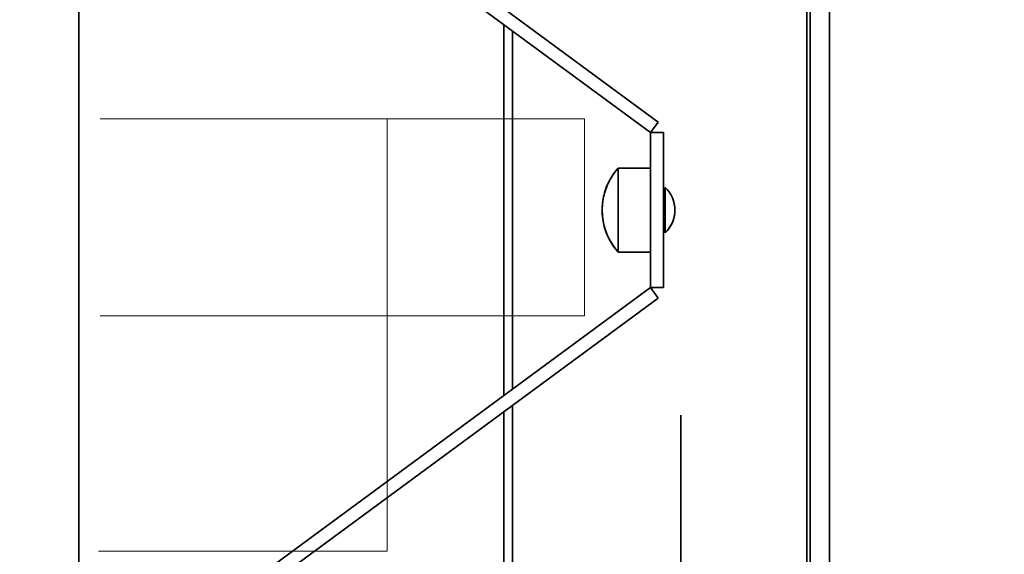
# Model space of a CAD drawing. Units: inches. Extents: x 0.3 to 16.8, y 0.2 to 10.8.
# Drawn here: x 14.3 to 14.5, y 5.9 to 6.1 of the extents above; entities that cross this region are included whole.
import ezdxf

# ---------------------------------------------------------------- set-up
doc = ezdxf.new("R2010")
doc.units = ezdxf.units.IN
doc.header["$MEASUREMENT"] = 0
doc.linetypes.add('SLD-Dashed', pattern=[0.07500000000000001, 0.05, -0.025])
doc.linetypes.add('SLD-Solid', pattern=[0])
doc.layers.add('LAYER_1', color=7, linetype='SLD-Solid', lineweight=35)
doc.styles.add('SLDTEXTSTYLE0', font='ARIAL.TTF', dxfattribs={"width": 0.948})
doc.styles.add('SLDTEXTSTYLE1', font='ARIALBD.TTF', dxfattribs={"width": 0.948})
doc.dimstyles.new('SLDDIMSTYLE0', dxfattribs={"dimtxt": 0.121337890625, "dimasz": 0.188, "dimexe": 0, "dimexo": 0.0625, "dimgap": 0.03033447265625, "dimtad": 0, "dimtih": 1, "dimtoh": 1, "dimdec": 1, "dimlfac": 50, "dimrnd": 1e-09, "dimzin": 12, "dimdsep": 46, "dimtxsty": 'SLDTEXTSTYLE1', "dimsah": 1, "dimcen": 0.09, "dimadec": 0, "dimazin": 3, "dimtfac": 1, "dimtdec": 1, "dimtofl": 0, "dimtmove": 0, "dimatfit": 3, "dimfxl": 1, "dimfrac": 2, "dimtolj": 1, "dimtzin": 12, "dimarcsym": 0})

# ---------------------------------------------------------------- blocks, each defined once
blk = doc.blocks.new('_D_16')
at = {"layer": 'LAYER_1', "color": 7}
for p, q in [((9.573892511709692, 5.970713704747547), (9.573892511709692, 3.02875089591234)), ((14.42428621249709, 5.970713704747547), (14.42428621249709, 3.02875089591234)), ((9.573892511709692, 3.09075089591234), (11.91070417430628, 3.09075089591234)), ((14.42428621249709, 3.09075089591234), (12.03107454627747, 3.09075089591234))]:
    blk.add_line(p, q, dxfattribs=at)
for points in [[(9.573892511709692, 3.09075089591234), (9.761892511709693, 3.05975089591234), (9.761892511709693, 3.12175089591234)], [(14.42428621249709, 3.09075089591234), (14.23628621249709, 3.12175089591234), (14.23628621249709, 3.05975089591234)]]:
    blk.add_solid(points, dxfattribs=at)
at = {"layer": 'LAYER_1', "color": 7, "insert": (11.91070417430628, 3.158713065539953), "char_height": 0.125, "attachment_point": 1, "style": 'SLDTEXTSTYLE0'}
blk.add_mtext('C', dxfattribs=at)

msp = doc.modelspace()

# ---------------------------------------------------------------- linework, layer by layer
at = {"color": 7, "linetype": 'SLD-Solid', "lineweight": 35}
for p, q in [((14.46050668494002, 6.189217641754931), (14.46050668493603, 5.852209767739183)), ((14.27773574820504, 6.144729452780717), (14.27773574820211, 5.896697956717725)), ((14.28692535208713, 6.139227386436643), (14.41884028914053, 6.042148063668825)), ((14.41697345605505, 6.039611342542843), (14.28505851900165, 6.136690665310663)), ((14.45578227548787, 5.907722388231421), (14.45578227549053, 6.132917619688)), ((14.45499487391312, 5.912445988211689), (14.45499487391569, 6.128981421282555)), ((14.38125510929371, 6.065897318880563), (14.38125510929264, 5.975530090615434)), ((14.38330593231286, 5.97703933979037), (14.38330593231389, 6.064388069705578)), ((14.41884028914053, 6.042148063668825), (14.41697345605505, 6.039611342542843)), ((14.4169734560546, 6.001816066952295), (14.41697345605505, 6.039611342542844)), ((14.41697345605505, 6.039611342542844), (14.42012306235426, 6.03961134254281)), ((14.42012306235426, 6.03961134254281), (14.42012306235381, 6.001816066952256)), ((14.41697345605494, 6.030949925220013), (14.4090994403069, 6.030949925220106)), ((14.41697345605494, 6.030949925220013), (14.4090994403069, 6.030949925220106)), ((14.4090994403069, 6.030949924680129), (14.40909944030687, 6.028357707953655)), ((14.4090994403069, 6.030949925220109), (14.40909944030678, 6.020713704747665)), ((14.40909944030687, 6.028357707953655), (14.40909944030666, 6.010477484460178)), ((14.42051676314148, 6.024453862227845), (14.42012306235408, 6.024453862227849)), ((14.42051676314148, 6.024453862227845), (14.42012306235408, 6.024453862227849)), ((14.40909944030678, 6.020713704747665), (14.40909944030666, 6.01047748427522)), ((14.42012306235399, 6.01697354726722), (14.42051676314139, 6.016973547267216)), ((14.42012306235399, 6.01697354726722), (14.42051676314139, 6.016973547267216)), ((14.40909944030666, 6.010477484275224), (14.4169734560547, 6.010477484275131)), ((14.40909944030666, 6.010477484275224), (14.4169734560547, 6.010477484275131)), ((14.28505851899889, 5.904736744187614), (14.4169734560546, 6.001816066952299)), ((14.4169734560546, 6.001816066952295), (14.42012306235381, 6.001816066952256)), ((14.4169734560546, 6.001816066952299), (14.41884028914003, 5.999279345826282)), ((14.41884028914003, 5.999279345826282), (14.28692535208432, 5.902200023061593)), ((14.38330593231209, 5.912445988212539), (14.38330593231281, 5.973128772034868)), ((14.38125510929259, 5.971619522859932), (14.38125510929192, 5.914259186027722))]:
    msp.add_line(p, q, dxfattribs=at)
at = {"color": 7, "linetype": 'SLD-Dashed', "lineweight": 18}
msp.add_line((9.682947629725753, 5.995345847633879), (14.35283342829941, 5.994942051204243), dxfattribs=at)
at = {"color": 7, "linetype": 'SLD-Solid', "lineweight": 35}
msp.add_circle((14.42428621249709, 6.020713704747547), 0.2400000000000002, dxfattribs=at)
for centre, radius, start, end in [((14.42043802298394, 6.02071370474753), 0.01527559055118211, 137.9249779484515, 179.9999999993204), ((14.41524117259024, 6.020713704747593), 0.007637795275591395, 313.6716317939804, 45.96224243609381), ((14.42043802298394, 6.02071370474753), 0.01527559055118211, 179.9999999993204, 222.0750220501909)]:
    msp.add_arc(centre, radius, start, end, dxfattribs=at)
for points, knots in [([(14.40909285907351, 6.030910218269907), (14.40880083826639, 6.030581752513714), (14.40809800132929, 6.029791199716117), (14.40718170766866, 6.028370796345333), (14.40633654911524, 6.026690823110541), (14.40570456610188, 6.024894361809252), (14.40529597888192, 6.023016911555165), (14.40512586999062, 6.021087113093055), (14.40520200246037, 6.019136729921981), (14.40552928122076, 6.017197663682079), (14.40610675557018, 6.015299824190967), (14.40693868414818, 6.013479192038586), (14.40791676847458, 6.011876795814501), (14.40869988345655, 6.010961185870782), (14.4090447789226, 6.010557937656237)], [0, 0, 0, 0, 0.05909806034114368, 0.1422374663255458, 0.2265461181098553, 0.3117900077069563, 0.3978090891778024, 0.484504946318562, 0.5718333367730506, 0.6598027777297815, 0.7484809542860899, 0.8380127409368173, 0.9286584058591464, 1, 1, 1, 1]), ([(14.42051676314136, 6.015190656584772), (14.42051676314137, 6.015251722462546), (14.42051676314138, 6.015373854218097), (14.42051676314137, 6.016325911402995), (14.42051676314139, 6.017728013141762), (14.4205167631414, 6.019478480493071), (14.42051676314145, 6.021365849739011), (14.42051676314145, 6.023177384131235), (14.42051676314146, 6.024722759443534), (14.42051676314149, 6.025772046376691), (14.42051676314148, 6.026268967151665), (14.42051676314148, 6.026188411915819), (14.42051676314148, 6.02616908676486)], [0, 0, 0, 0, 0.1073466399090895, 0.2146932798180871, 0.3220399197269179, 0.4293865596358897, 0.5367331995448776, 0.6440798394538543, 0.7514264793626687, 0.8587731192717648, 0.966119759180794, 1, 1, 1, 1]), ([(14.42051676314138, 6.017040362680799), (14.42051676314139, 6.017544738636589), (14.42051676314141, 6.018553490548169), (14.42051676314141, 6.020421458773321), (14.42051676314144, 6.022291346593399), (14.42051676314146, 6.023996190356325), (14.42051676314149, 6.025310695315345), (14.42051676314149, 6.026120883384618), (14.42051676314148, 6.026167890891609), (14.42051676314148, 6.026188951147522)], [0, 0, 0, 0, 0.1468071672129779, 0.29361433442583, 0.4404215016384538, 0.5872286688512711, 0.7340358360641103, 0.8808430032769332, 1, 1, 1, 1]), ([(14.42051802037058, 6.015223764405454), (14.42063890411977, 6.01533207441879), (14.42107324544963, 6.015721237689617), (14.42167763478987, 6.016549791730924), (14.42229910449126, 6.017691522329884), (14.42271495903483, 6.01896037043073), (14.42290894382784, 6.020304400768619), (14.42285917758695, 6.021683255102646), (14.42255846360966, 6.023053210231082), (14.42201615632341, 6.024318175493783), (14.42133585229174, 6.025390173980721), (14.42077980037186, 6.025949947754857), (14.42053007566887, 6.02620134395455)], [0, 0, 0, 0, 0.03963017393264207, 0.1423931881847233, 0.2483204213608089, 0.3566211782989008, 0.4667976165177839, 0.5786126687082901, 0.6920853785557317, 0.8075525528155572, 0.913571233419298, 1, 1, 1, 1]), ([(14.42051676314136, 6.015225113636466), (14.42051676314136, 6.015258732226029), (14.42051676314135, 6.015330828021868), (14.42051676314137, 6.016063213778032), (14.42051676314138, 6.016768761936833), (14.42051676314138, 6.017040362680799)], [0, 0, 0, 0, 0.3495452943938053, 0.7496074792971922, 1, 1, 1, 1])]:
    msp.add_open_spline(points, degree=3, knots=knots, dxfattribs=at)
at = {"layer": 'LAYER_1', "color": 7, "linetype": 'SLD-Dashed', "lineweight": 18}
for p, q in [((14.35283342829941, 5.937642838605825), (14.35283342829941, 6.100241263802675)), ((9.682947629725758, 6.043345847633959), (14.35283342829941, 6.042942051204243)), ((14.35283342829941, 6.042942051204243), (14.40083342829941, 6.042942051204243)), ((14.35283342829941, 6.042942051204243), (14.35283342829941, 5.994942051204243)), ((14.40083342829941, 6.042942051204243), (14.40083342829941, 5.994942051204243)), ((14.35283342829941, 5.994942051204243), (14.40083342829941, 5.994942051204243)), ((9.682553928938363, 5.937642838605825), (14.35283342829941, 5.937642838605825))]:
    msp.add_line(p, q, dxfattribs=at)

# ---------------------------------------------------------------- dimensions: what is measured, and where the dimension line sits
at = {"layer": 'LAYER_1', "color": 7}
dim = msp.add_linear_dim(base=(14.42428621249709, 3.090750895912341), p1=(9.573892511709692, 6.020713704747547), p2=(14.42428621249709, 6.020713704747547), dimstyle='SLDDIMSTYLE0', dxfattribs=at)
dim.commit()
dim.dimension.update_dxf_attribs({"geometry": '_D_16', "text_midpoint": (11.97088936029187, 3.090750895912341), "dimtype": 160})

doc.saveas('drawing.dxf')
